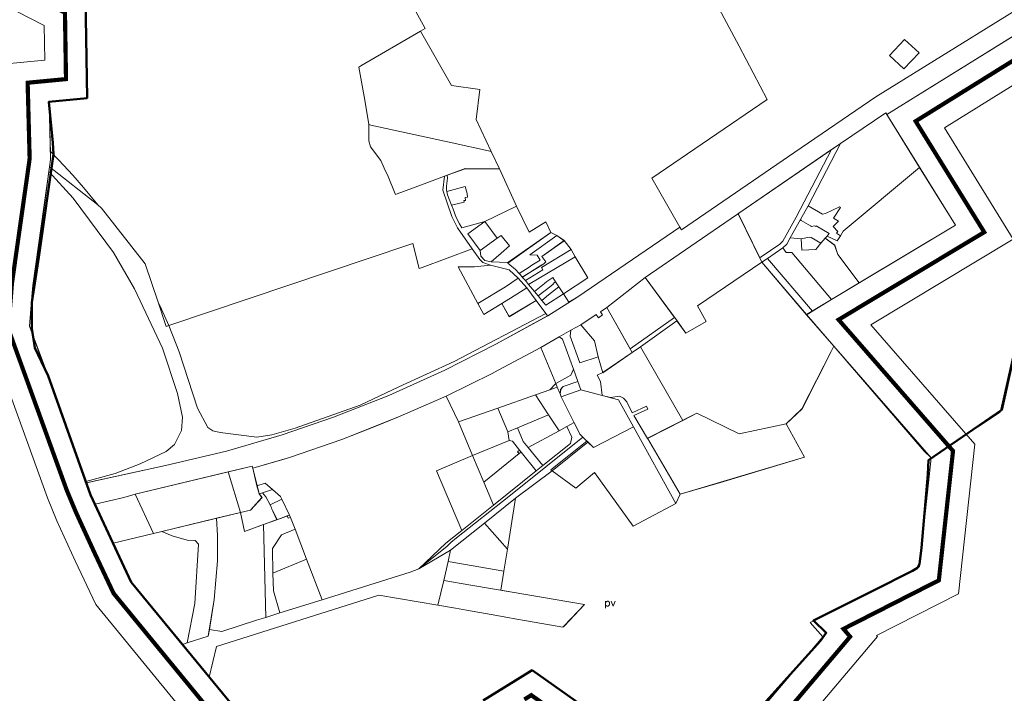
# Model space of a CAD drawing. Units: millimetres. Extents: x 1331 to 38040, y -5065 to 26310.
# Drawn here: x 15558 to 17917, y 11212 to 12827 of the extents above; entities that cross this region are included whole.
import ezdxf

# ---------------------------------------------------------------- set-up
doc = ezdxf.new("R2010")
doc.units = ezdxf.units.MM
for name, color, linetype, lineweight in [('2006_VALD', 7, 'Continuous', 5), ('26', 79, 'Continuous', 5), ('Level 1', 24, 'Continuous', 0)]:
    doc.layers.add(name, color=color, linetype=linetype, lineweight=lineweight)
doc.layers.add('VALLA PIIR', color=1, linetype='Continuous', lineweight=5, plot=False)

msp = doc.modelspace()

# ---------------------------------------------------------------- linework, layer by layer
at = {"layer": '2006_VALD', "linetype": 'Continuous', "lineweight": 50}
for points in [[(16147.9, 11085.4), (15825.5, 11478.1), (15797.2, 11537.7), (15727.7, 11687.7), (15626.4, 11972.5), (15594.1, 12039.7), (15587, 12085.9), (15587, 12148.6), (15591.5, 12174.1), (15603.9, 12257.3), (15639.5, 12503.8), (15637.8, 12531.6), (15628.2, 12629.9), (15719.8, 12638.6), (15716, 12879.5), (15702.7, 12880.9), (15328.3, 13072.8), (15406.8, 13195.9), (15330, 13313.9), (15212.7, 13479.4), (15146.6, 13577.5), (15010.9, 13778.6), (15178.7, 14058.8)], [(17937.5, 12010.1), (17911, 11891.4), (17735.6, 11770.6), (17734.3, 11736.2), (17718.6, 11560.4), (17713.6, 11521), (17708.8, 11512.6), (17697.2, 11505.6), (17603.7, 11458.1), (17459.9, 11386.6), (17490.7, 11356.5), (17476.9, 11337.1), (17310.3, 11153.1)], [(16922.2, 11170.6), (16785.9, 11266.8), (16779.3, 11263.3), (16668.9, 11194.6)]]:
    msp.add_lwpolyline(points, dxfattribs=at)
at = {"layer": '26', "linetype": 'Continuous'}
msp.add_line((16961.9, 11415.4), (16961.9, 11432.5), dxfattribs=at)
msp.add_lwpolyline([(16975.2, 11432.4), (16979.8, 11420.9), (16984.6, 11432.3)], dxfattribs=at)
msp.add_open_spline([(16961.9, 11429.4), (16963.5, 11431.2), (16965.4, 11432.3), (16967.9, 11432.6), (16970.2, 11431.2), (16971.3, 11428.6), (16971.4, 11425), (16969.9, 11422), (16967.9, 11420.7), (16965, 11420.6), (16962.5, 11422.3), (16961.9, 11422.8)], degree=2, dxfattribs=at)
at = {"layer": 'Level 1', "flags": 128}
for points in [[(18081.3, 12934.6), (17609.4, 12641.7), (17415.2, 12509.1), (17143.4, 12322.4), (17139.7, 12328.9), (16895.6, 12162.2), (16823.4, 12116.9), (16699, 12048.9), (16576.6, 11986.2), (16442.3, 11925.8), (16310.2, 11873.7), (16186.9, 11831.1), (16053.5, 11792.2), (15907.3, 11757.7), (15717.6, 11716.3), (15727.8, 11687.7), (15738.8, 11665.4), (15808, 11680.7), (15834.7, 11688.8), (16115.2, 11756.3), (16116.5, 11751.2), (16204.2, 11776.7), (16330, 11820.2), (16464.4, 11873.3), (16580, 11923.8), (16690.4, 11978.5), (16704.8, 11986.2), (16806.5, 12040.7), (16851, 12066.1), (16878.4, 12082.1), (16902.2, 12094.9), (16939.6, 12119.6), (16944.6, 12112.1), (16954.6, 12118.7), (16949.6, 12126.2), (16965.1, 12136.4), (17057.1, 12208.6), (17275.4, 12358.5), (17279.6, 12361.4), (17283.7, 12364.2), (17524.3, 12529.9), (17633.5, 12603.3), (17636, 12599.3), (18326, 13028.6)], [(18081.3, 12934.6), (17609.4, 12641.7), (17415.2, 12509.1), (17143.4, 12322.4), (17139.7, 12328.9), (16895.6, 12162.2), (16823.4, 12116.9), (16699, 12048.9), (16576.6, 11986.2), (16442.3, 11925.8), (16310.2, 11873.7), (16186.9, 11831.1), (16053.5, 11792.2), (15907.3, 11757.7), (15717.6, 11716.3), (15727.8, 11687.7), (15738.8, 11665.4), (15808, 11680.7), (15834.7, 11688.8), (16115.2, 11756.3), (16116.5, 11751.2), (16204.2, 11776.7), (16330, 11820.2), (16464.4, 11873.3), (16580, 11923.8), (16690.4, 11978.5), (16704.8, 11986.2), (16806.5, 12040.7), (16851, 12066.1), (16878.4, 12082.1), (16902.2, 12094.9), (16939.6, 12119.6), (16944.6, 12112.1), (16954.6, 12118.7), (16949.6, 12126.2), (16965.1, 12136.4), (17057.1, 12208.6), (17275.4, 12358.5), (17279.6, 12361.4), (17283.7, 12364.2), (17524.3, 12529.9), (17633.5, 12603.3), (17636, 12599.3), (18326, 13028.6)], [(16463.7, 12926.8), (16529.4, 12805.1), (16518.7, 12798.9), (16592.8, 12669), (16660.8, 12659.1), (16651.9, 12587.2), (16688, 12510.7), (16707.8, 12468.8), (16748.7, 12379.4), (16778.9, 12317.3), (16819, 12341.8), (16830.5, 12316.1), (16844.9, 12309.1), (16863, 12297), (16879.1, 12275.4), (16888.6, 12258.3), (16919.6, 12207.6), (16860.7, 12169.3), (16873.5, 12149.5), (16895.6, 12162.2), (17139.7, 12328.9), (17072.7, 12446.2), (17348.8, 12635.3), (17281.8, 12763), (17131.9, 13043.9)], [(16463.7, 12926.8), (16529.4, 12805.1), (16518.7, 12798.9), (16592.8, 12669), (16660.8, 12659.1), (16651.9, 12587.2), (16688, 12510.7), (16707.8, 12468.8), (16748.7, 12379.4), (16778.9, 12317.3), (16819, 12341.8), (16830.5, 12316.1), (16844.9, 12309.1), (16863, 12297), (16879.1, 12275.4), (16888.6, 12258.3), (16919.6, 12207.6), (16860.7, 12169.3), (16873.5, 12149.5), (16895.6, 12162.2), (17139.7, 12328.9), (17072.7, 12446.2), (17348.8, 12635.3), (17281.8, 12763), (17131.9, 13043.9)], [(15716.2, 12879.5), (15719.7, 12638.8), (15628.5, 12629.8), (15631, 12532.6), (15631.6, 12510.2), (15651.9, 12489.8), (15685.5, 12453.4), (15711.1, 12424.2), (15745, 12382.4), (15754.2, 12374.9), (15858.8, 12241.3), (15889.6, 12149.1), (15898.1, 12132.4), (15915.7, 12093.2), (16490.8, 12286.8), (16500.4, 12290), (16515.4, 12229.7), (16522.3, 12232.3), (16642.2, 12277.4), (16606.7, 12327.7), (16593.8, 12354.8), (16571.7, 12417.8), (16575.8, 12451.1), (16520.5, 12430.7), (16462.9, 12409.4), (16458.2, 12407.6), (16456, 12412.9), (16441, 12450.7), (16431.6, 12470.8), (16423, 12489.1), (16398.4, 12521.6), (16394.6, 12536.4), (16394.9, 12575), (16385.1, 12633.8), (16370.9, 12712.9), (16375.5, 12715.6), (16518.7, 12798.9), (16529.4, 12805.1), (16463.7, 12926.9)], [(15716.2, 12879.5), (15719.7, 12638.8), (15628.5, 12629.8), (15631, 12532.6), (15631.6, 12510.2), (15651.9, 12489.8), (15685.5, 12453.4), (15711.1, 12424.2), (15745, 12382.4), (15754.2, 12374.9), (15858.8, 12241.3), (15889.6, 12149.1), (15898.1, 12132.4), (15915.7, 12093.2), (16490.8, 12286.8), (16500.4, 12290), (16515.4, 12229.7), (16522.3, 12232.3), (16642.2, 12277.4), (16606.7, 12327.7), (16593.8, 12354.8), (16571.7, 12417.8), (16575.8, 12451.1), (16520.5, 12430.7), (16462.9, 12409.4), (16458.2, 12407.6), (16456, 12412.9), (16441, 12450.7), (16431.6, 12470.8), (16423, 12489.1), (16398.4, 12521.6), (16394.6, 12536.4), (16394.9, 12575), (16385.1, 12633.8), (16370.9, 12712.9), (16375.5, 12715.6), (16518.7, 12798.9), (16529.4, 12805.1), (16463.7, 12926.9)], [(17320.3, 11156.2), (17482.1, 11347.2), (17452.4, 11381.7), (17459.9, 11385.5), (17713.6, 11514.8), (17742.2, 11776.3), (17725, 11791.8), (17509.1, 12043.9), (17502.4, 12030.7), (17432.4, 11893.3), (17394.9, 11857.6), (17438.7, 11778), (17237.3, 11717.4), (17140.9, 11689.1), (17130.3, 11666.5), (17027.7, 11612.3), (16935.3, 11740.9), (16890.9, 11703.6), (16834.2, 11745), (16746.3, 11679.6), (16726.5, 11557), (16718.1, 11504.8), (16710.8, 11459), (16737.9, 11454.4), (16911.7, 11424.7), (16862.6, 11373.1), (16859.7, 11370), (16772, 11385.5), (16744.7, 11390.2), (16727.5, 11393.4), (16688.1, 11400.7), (16629, 11410.8), (16602.2, 11415.4), (16560.1, 11422.7), (16418.7, 11447), (16029.3, 11323.6), (16012.5, 11250.7), (16147.9, 11085.5)], [(17320.3, 11156.2), (17482.1, 11347.2), (17452.4, 11381.7), (17459.9, 11385.5), (17713.6, 11514.8), (17742.2, 11776.3), (17725, 11791.8), (17509.1, 12043.9), (17502.4, 12030.7), (17432.4, 11893.3), (17394.9, 11857.6), (17438.7, 11778), (17237.3, 11717.4), (17140.9, 11689.1), (17130.3, 11666.5), (17027.7, 11612.3), (16935.3, 11740.9), (16890.9, 11703.6), (16834.2, 11745), (16746.3, 11679.6), (16726.5, 11557), (16718.1, 11504.8), (16710.8, 11459), (16737.9, 11454.4), (16911.7, 11424.7), (16862.6, 11373.1), (16859.7, 11370), (16772, 11385.5), (16744.7, 11390.2), (16727.5, 11393.4), (16688.1, 11400.7), (16629, 11410.8), (16602.2, 11415.4), (16560.1, 11422.7), (16418.7, 11447), (16029.3, 11323.6), (16012.5, 11250.7), (16147.9, 11085.5)], [(16679.1, 11200.8), (16709.9, 11220.2), (16740.8, 11239.3), (16779.4, 11263.4), (16786.1, 11266.8), (16811.6, 11248.8), (16841.9, 11227.3), (16879.8, 11200.6)], [(16679.1, 11200.8), (16709.9, 11220.2), (16740.8, 11239.3), (16779.4, 11263.4), (16786.1, 11266.8), (16811.6, 11248.8), (16841.9, 11227.3), (16879.8, 11200.6)]]:
    msp.add_lwpolyline(points, dxfattribs=at)
for points in [[(17636, 12599.3), (17713.9, 12472.5), (17800, 12333.9), (17569.5, 12195.9), (17503.5, 12155.7), (17457.3, 12127.6), (17447.7, 12121.7), (17443.5, 12119.1), (17509.1, 12043.9), (17725, 11791.8), (17742.2, 11776.3), (17907, 11885.4), (17941, 12035), (18034.8, 12153.6), (18125.3, 12263.8), (18270.8, 12406.3), (18268.5, 12412.7), (18221.6, 12542.2), (18421.8, 12738.4), (18428.7, 12745.1), (18326, 13028.6), (18318.4, 13023.8)], [(17636, 12599.3), (17713.9, 12472.5), (17800, 12333.9), (17569.5, 12195.9), (17503.5, 12155.7), (17457.3, 12127.6), (17447.7, 12121.7), (17443.5, 12119.1), (17509.1, 12043.9), (17725, 11791.8), (17742.2, 11776.3), (17907, 11885.4), (17941, 12035), (18034.8, 12153.6), (18125.3, 12263.8), (18270.8, 12406.3), (18268.5, 12412.7), (18221.6, 12542.2), (18421.8, 12738.4), (18428.7, 12745.1), (18326, 13028.6), (18318.4, 13023.8)], [(16370.9, 12712.9), (16385.1, 12633.8), (16394.9, 12575), (16399.8, 12573.9), (16594.6, 12531), (16681.2, 12512.2), (16688, 12510.7), (16651.9, 12587.2), (16660.8, 12659.1), (16592.8, 12669), (16518.7, 12798.9), (16375.5, 12715.6)], [(16370.9, 12712.9), (16385.1, 12633.8), (16394.9, 12575), (16399.8, 12573.9), (16594.6, 12531), (16681.2, 12512.2), (16688, 12510.7), (16651.9, 12587.2), (16660.8, 12659.1), (16592.8, 12669), (16518.7, 12798.9), (16375.5, 12715.6)], [(17642.2, 12740.3), (17676.7, 12708.3), (17712.8, 12747.4), (17678.3, 12779.3)], [(17642.2, 12740.3), (17676.7, 12708.3), (17712.8, 12747.4), (17678.3, 12779.3)], [(17524.3, 12308.5), (17531.1, 12319.4), (17713.9, 12472.5), (17633.5, 12603.3), (17524.3, 12529.9), (17446.9, 12380.3), (17481.5, 12360.4), (17488.8, 12362), (17522.4, 12377.7), (17524.5, 12376.6), (17508.3, 12350.6), (17520.2, 12343.7), (17507.2, 12330.5), (17518.3, 12318.6), (17515.5, 12315)], [(17524.3, 12308.5), (17531.1, 12319.4), (17713.9, 12472.5), (17633.5, 12603.3), (17524.3, 12529.9), (17446.9, 12380.3), (17481.5, 12360.4), (17488.8, 12362), (17522.4, 12377.7), (17524.5, 12376.6), (17508.3, 12350.6), (17520.2, 12343.7), (17507.2, 12330.5), (17518.3, 12318.6), (17515.5, 12315)], [(16462.9, 12409.4), (16520.5, 12430.6), (16582.4, 12453.5), (16625.4, 12469.3), (16704.7, 12468.8), (16707.8, 12468.8), (16688, 12510.7), (16681.2, 12512.2), (16594.6, 12531), (16399.8, 12573.9), (16394.9, 12575), (16394.6, 12536.4), (16398.4, 12521.6), (16423, 12489.1), (16431.6, 12470.8), (16441, 12450.7), (16456, 12412.9), (16458.2, 12407.6)], [(16462.9, 12409.4), (16520.5, 12430.6), (16582.4, 12453.5), (16625.4, 12469.3), (16704.7, 12468.8), (16707.8, 12468.8), (16688, 12510.7), (16681.2, 12512.2), (16594.6, 12531), (16399.8, 12573.9), (16394.9, 12575), (16394.6, 12536.4), (16398.4, 12521.6), (16423, 12489.1), (16431.6, 12470.8), (16441, 12450.7), (16456, 12412.9), (16458.2, 12407.6)], [(17503.1, 12515.3), (17418.2, 12353.4), (17386.5, 12295.9), (17379, 12288.5), (17334.9, 12258.4), (17331.1, 12255.9), (17336.5, 12245), (17349.8, 12254.1), (17386.7, 12279.2), (17396.1, 12288.6), (17404.5, 12303.4), (17428.8, 12347.7), (17446.9, 12380.3), (17524.3, 12529.9)], [(17503.1, 12515.3), (17418.2, 12353.4), (17386.5, 12295.9), (17379, 12288.5), (17334.9, 12258.4), (17331.1, 12255.9), (17336.5, 12245), (17349.8, 12254.1), (17386.7, 12279.2), (17396.1, 12288.6), (17404.5, 12303.4), (17428.8, 12347.7), (17446.9, 12380.3), (17524.3, 12529.9)], [(15631.6, 12510.2), (15632, 12491.4), (15629.7, 12473.5), (15745, 12382.4), (15711.1, 12424.2), (15685.5, 12453.4), (15651.9, 12489.8)], [(15631.6, 12510.2), (15632, 12491.4), (15629.7, 12473.5), (15745, 12382.4), (15711.1, 12424.2), (15685.5, 12453.4), (15651.9, 12489.8)], [(17279.5, 12361.5), (17331.1, 12255.9), (17334.9, 12258.4), (17379, 12288.5), (17386.5, 12295.9), (17418.2, 12353.4), (17503.1, 12515.3), (17283.6, 12364.4)], [(17279.5, 12361.5), (17331.1, 12255.9), (17334.9, 12258.4), (17379, 12288.5), (17386.5, 12295.9), (17418.2, 12353.4), (17503.1, 12515.3), (17283.6, 12364.4)], [(15628.3, 12462.3), (15602.3, 12266.6), (15589.3, 12189), (15587.4, 12163.3), (15581.7, 12092), (15626.5, 11972.5), (15716.8, 11719.1), (15786.9, 11738.5), (15847.1, 11761.4), (15909.4, 11791.4), (15929, 11808.4), (15946.2, 11841.7), (15947.9, 11873.7), (15936, 11930.4), (15900.1, 12039.2), (15833.6, 12180.9), (15782.7, 12268), (15686.4, 12398.8)], [(15628.3, 12462.3), (15602.3, 12266.6), (15589.3, 12189), (15587.4, 12163.3), (15581.7, 12092), (15626.5, 11972.5), (15716.8, 11719.1), (15786.9, 11738.5), (15847.1, 11761.4), (15909.4, 11791.4), (15929, 11808.4), (15946.2, 11841.7), (15947.9, 11873.7), (15936, 11930.4), (15900.1, 12039.2), (15833.6, 12180.9), (15782.7, 12268), (15686.4, 12398.8)], [(15629.7, 12473.5), (15628.3, 12462.3), (15686.4, 12398.8), (15782.7, 12268), (15833.6, 12180.9), (15900.1, 12039.2), (15936, 11930.4), (15947.9, 11873.7), (15946.2, 11841.7), (15929, 11808.4), (15909.4, 11791.4), (15847.1, 11761.4), (15786.9, 11738.5), (15716.8, 11719.1), (15718.2, 11716.5), (15907.3, 11757.7), (16053.5, 11792.2), (16186.9, 11831.1), (16310.2, 11873.7), (16442.3, 11925.8), (16576.6, 11986.2), (16699, 12048.9), (16822.8, 12116.7), (16819.1, 12121.9), (16599, 12007), (16466.8, 11946.1), (16374, 11902.8), (16218.4, 11847.1), (16161.9, 11830.9), (16126.1, 11825.6), (16038.1, 11836.7), (16020.5, 11840.7), (16009, 11848.9), (15983.8, 11895.1), (15939.9, 12030.5), (15915.7, 12093.2), (15909, 12091), (15889.6, 12149.1), (15858.8, 12241.3), (15754.2, 12374.9), (15745, 12382.4)], [(15629.7, 12473.5), (15628.3, 12462.3), (15686.4, 12398.8), (15782.7, 12268), (15833.6, 12180.9), (15900.1, 12039.2), (15936, 11930.4), (15947.9, 11873.7), (15946.2, 11841.7), (15929, 11808.4), (15909.4, 11791.4), (15847.1, 11761.4), (15786.9, 11738.5), (15716.8, 11719.1), (15718.2, 11716.5), (15907.3, 11757.7), (16053.5, 11792.2), (16186.9, 11831.1), (16310.2, 11873.7), (16442.3, 11925.8), (16576.6, 11986.2), (16699, 12048.9), (16822.8, 12116.7), (16819.1, 12121.9), (16599, 12007), (16466.8, 11946.1), (16374, 11902.8), (16218.4, 11847.1), (16161.9, 11830.9), (16126.1, 11825.6), (16038.1, 11836.7), (16020.5, 11840.7), (16009, 11848.9), (15983.8, 11895.1), (15939.9, 12030.5), (15915.7, 12093.2), (15909, 12091), (15889.6, 12149.1), (15858.8, 12241.3), (15754.2, 12374.9), (15745, 12382.4)], [(16582.4, 12453.5), (16583.1, 12446.2), (16580.9, 12427.7), (16580.7, 12418.6), (16581.4, 12414.9), (16625.1, 12426.7), (16630.4, 12410), (16631.4, 12401.1), (16625.3, 12400.5), (16626, 12393.3), (16622.6, 12393), (16623.1, 12389.3), (16592.7, 12382), (16596.7, 12372.3), (16604.2, 12352.4), (16611.7, 12336.8), (16617.5, 12327.6), (16672.6, 12343.1), (16746.9, 12378.6), (16748.7, 12379.4), (16707.7, 12468.8), (16704.7, 12468.8), (16625.4, 12469.4)], [(16582.4, 12453.5), (16583.1, 12446.2), (16580.9, 12427.7), (16580.7, 12418.6), (16581.4, 12414.9), (16625.1, 12426.7), (16630.4, 12410), (16631.4, 12401.1), (16625.3, 12400.5), (16626, 12393.3), (16622.6, 12393), (16623.1, 12389.3), (16592.7, 12382), (16596.7, 12372.3), (16604.2, 12352.4), (16611.7, 12336.8), (16617.5, 12327.6), (16672.6, 12343.1), (16746.9, 12378.6), (16748.7, 12379.4), (16707.7, 12468.8), (16704.7, 12468.8), (16625.4, 12469.4)], [(17713.9, 12472.5), (17531.2, 12319.5), (17524.3, 12308.6), (17516.9, 12296.5), (17492.6, 12307.9), (17488.2, 12302.7), (17510.9, 12286.2), (17518.2, 12263.3), (17569.5, 12195.9), (17800, 12333.9)], [(17713.9, 12472.5), (17531.2, 12319.5), (17524.3, 12308.6), (17516.9, 12296.5), (17492.6, 12307.9), (17488.2, 12302.7), (17510.9, 12286.2), (17518.2, 12263.3), (17569.5, 12195.9), (17800, 12333.9)], [(16581.4, 12414.9), (16583.1, 12406.5), (16587, 12396.1), (16592.7, 12382), (16623.1, 12389.3), (16622.6, 12393), (16626, 12393.3), (16625.3, 12400.5), (16631.4, 12401.1), (16630.4, 12410), (16625.1, 12426.7)], [(16581.4, 12414.9), (16583.1, 12406.5), (16587, 12396.1), (16592.7, 12382), (16623.1, 12389.3), (16622.6, 12393), (16626, 12393.3), (16625.3, 12400.5), (16631.4, 12401.1), (16630.4, 12410), (16625.1, 12426.7)], [(16748.7, 12379.3), (16746.8, 12378.5), (16672.5, 12343), (16702.1, 12302.7), (16711.5, 12309.5), (16731.3, 12284.4), (16711.3, 12266.5), (16688, 12245.9), (16727.6, 12244.3), (16830.5, 12316.1), (16818.6, 12342.1), (16778.9, 12317.3)], [(16748.7, 12379.3), (16746.8, 12378.5), (16672.5, 12343), (16702.1, 12302.7), (16711.5, 12309.5), (16731.3, 12284.4), (16711.3, 12266.5), (16688, 12245.9), (16727.6, 12244.3), (16830.5, 12316.1), (16818.6, 12342.1), (16778.9, 12317.3)], [(17057, 12208.6), (17133, 12104.6), (17154.4, 12075.4), (17203.2, 12103.2), (17182.1, 12140.3), (17336.4, 12245), (17279.5, 12361.4), (17275.4, 12358.5)], [(17057, 12208.6), (17133, 12104.6), (17154.4, 12075.4), (17203.2, 12103.2), (17182.1, 12140.3), (17336.4, 12245), (17279.5, 12361.4), (17275.4, 12358.5)], [(17465.4, 12330.8), (17466.4, 12332.2), (17497.6, 12313.7), (17492.6, 12307.9), (17516.9, 12296.4), (17524.3, 12308.5), (17515.5, 12315), (17518.3, 12318.6), (17507.2, 12330.5), (17520.2, 12343.7), (17508.3, 12350.6), (17524.5, 12376.6), (17522.4, 12377.7), (17488.8, 12362), (17481.5, 12360.4), (17446.9, 12380.3), (17428.9, 12347.7), (17430.6, 12345.1), (17452.6, 12332.1), (17455.5, 12331), (17462.5, 12332.5)], [(17465.4, 12330.8), (17466.4, 12332.2), (17497.6, 12313.7), (17492.6, 12307.9), (17516.9, 12296.4), (17524.3, 12308.5), (17515.5, 12315), (17518.3, 12318.6), (17507.2, 12330.5), (17520.2, 12343.7), (17508.3, 12350.6), (17524.5, 12376.6), (17522.4, 12377.7), (17488.8, 12362), (17481.5, 12360.4), (17446.9, 12380.3), (17428.9, 12347.7), (17430.6, 12345.1), (17452.6, 12332.1), (17455.5, 12331), (17462.5, 12332.5)], [(16702.1, 12302.7), (16672.6, 12343.1), (16632.2, 12313.5), (16661.7, 12273.2)], [(16702.1, 12302.7), (16672.6, 12343.1), (16632.2, 12313.5), (16661.7, 12273.2)], [(17404.5, 12303.4), (17430.1, 12301.4), (17449.3, 12305), (17454.2, 12304.1), (17477.8, 12291.1), (17488, 12302.7), (17492.6, 12307.9), (17497.6, 12313.7), (17466.4, 12332.2), (17465.4, 12330.8), (17462.5, 12332.5), (17455.5, 12331), (17452.6, 12332.1), (17430.6, 12345.1), (17428.8, 12347.7)], [(17404.5, 12303.4), (17430.1, 12301.4), (17449.3, 12305), (17454.2, 12304.1), (17477.8, 12291.1), (17488, 12302.7), (17492.6, 12307.9), (17497.6, 12313.7), (17466.4, 12332.2), (17465.4, 12330.8), (17462.5, 12332.5), (17455.5, 12331), (17452.6, 12332.1), (17430.6, 12345.1), (17428.8, 12347.7)], [(16830.5, 12316.1), (16727.9, 12243.1), (16746, 12227.7), (16754.5, 12218.3), (16778.7, 12233.6), (16784.9, 12237.7), (16805.2, 12250.2), (16798.1, 12262.3), (16780.2, 12263), (16844.9, 12309.1)], [(16830.5, 12316.1), (16727.9, 12243.1), (16746, 12227.7), (16754.5, 12218.3), (16778.7, 12233.6), (16784.9, 12237.7), (16805.2, 12250.2), (16798.1, 12262.3), (16780.2, 12263), (16844.9, 12309.1)], [(16711.4, 12309.5), (16702.1, 12302.7), (16661.7, 12273.2), (16663.2, 12259.4), (16672.8, 12248.9), (16688, 12245.9), (16711.3, 12266.5), (16731.4, 12284.4)], [(16711.4, 12309.5), (16702.1, 12302.7), (16661.7, 12273.2), (16663.2, 12259.4), (16672.8, 12248.9), (16688, 12245.9), (16711.3, 12266.5), (16731.4, 12284.4)], [(16754.5, 12218.3), (16762.5, 12209.6), (16809, 12238.5), (16814.8, 12242.1), (16818.4, 12245.8), (16809, 12258.6), (16862.7, 12296.6), (16844.9, 12309.1), (16780.2, 12263), (16798.1, 12262.3), (16805.1, 12250.2), (16784.9, 12237.7), (16778.6, 12233.6)], [(16754.5, 12218.3), (16762.5, 12209.6), (16809, 12238.5), (16814.8, 12242.1), (16818.4, 12245.8), (16809, 12258.6), (16862.7, 12296.6), (16844.9, 12309.1), (16780.2, 12263), (16798.1, 12262.3), (16805.1, 12250.2), (16784.9, 12237.7), (16778.6, 12233.6)], [(16809, 12238.4), (16762.1, 12209.3), (16770, 12201.1), (16811.4, 12226.6), (16808.4, 12232.4), (16879.1, 12275.4), (16863, 12297), (16808.9, 12258.6), (16818.4, 12245.8), (16814.7, 12242)], [(16809, 12238.4), (16762.1, 12209.3), (16770, 12201.1), (16811.4, 12226.6), (16808.4, 12232.4), (16879.1, 12275.4), (16863, 12297), (16808.9, 12258.6), (16818.4, 12245.8), (16814.7, 12242)], [(17404.5, 12303.4), (17396.1, 12288.6), (17386.7, 12279.2), (17394.7, 12268.4), (17408, 12268), (17503.5, 12155.7), (17569.5, 12195.9), (17518.2, 12263.3), (17510.7, 12286.2), (17488, 12302.7), (17477.8, 12291.1), (17465.4, 12275.5), (17432.4, 12274.2), (17430.1, 12301.4)], [(17404.5, 12303.4), (17396.1, 12288.6), (17386.7, 12279.2), (17394.7, 12268.4), (17408, 12268), (17503.5, 12155.7), (17569.5, 12195.9), (17518.2, 12263.3), (17510.7, 12286.2), (17488, 12302.7), (17477.8, 12291.1), (17465.4, 12275.5), (17432.4, 12274.2), (17430.1, 12301.4)], [(17430.1, 12301.4), (17432.4, 12274.2), (17465.4, 12275.5), (17477.8, 12291.1), (17454.2, 12304.1), (17449.3, 12305)], [(17430.1, 12301.4), (17432.4, 12274.2), (17465.4, 12275.5), (17477.8, 12291.1), (17454.2, 12304.1), (17449.3, 12305)], [(15915.7, 12093.2), (15939.9, 12030.5), (15983.8, 11895.1), (16009, 11848.9), (16020.5, 11840.7), (16038.1, 11836.7), (16126.1, 11825.6), (16161.9, 11830.9), (16218.4, 11847.1), (16374, 11902.8), (16466.8, 11946.1), (16599, 12007), (16819.1, 12121.9), (16795.9, 12153.2), (16730.7, 12114.6), (16713.2, 12146.1), (16670, 12120.1), (16656, 12146.5), (16608.9, 12234.3), (16647.7, 12234.1), (16686, 12237.9), (16667.5, 12244.5), (16660.6, 12251.3), (16642.2, 12277.4), (16522.3, 12232.3), (16515.4, 12229.7), (16500.4, 12290), (16490.8, 12286.8)], [(15915.7, 12093.2), (15939.9, 12030.5), (15983.8, 11895.1), (16009, 11848.9), (16020.5, 11840.7), (16038.1, 11836.7), (16126.1, 11825.6), (16161.9, 11830.9), (16218.4, 11847.1), (16374, 11902.8), (16466.8, 11946.1), (16599, 12007), (16819.1, 12121.9), (16795.9, 12153.2), (16730.7, 12114.6), (16713.2, 12146.1), (16670, 12120.1), (16656, 12146.5), (16608.9, 12234.3), (16647.7, 12234.1), (16686, 12237.9), (16667.5, 12244.5), (16660.6, 12251.3), (16642.2, 12277.4), (16522.3, 12232.3), (16515.4, 12229.7), (16500.4, 12290), (16490.8, 12286.8)], [(16811.4, 12226.6), (16770, 12201.1), (16777.5, 12191.4), (16888.6, 12258.3), (16879.1, 12275.4), (16808.4, 12232.4)], [(16811.4, 12226.6), (16770, 12201.1), (16777.5, 12191.4), (16888.6, 12258.3), (16879.1, 12275.4), (16808.4, 12232.4)], [(17349.8, 12254.1), (17457.3, 12127.6), (17503.5, 12155.7), (17408, 12268), (17394.7, 12268.4), (17386.7, 12279.2)], [(17349.8, 12254.1), (17457.3, 12127.6), (17503.5, 12155.7), (17408, 12268), (17394.7, 12268.4), (17386.7, 12279.2)], [(16888.6, 12258.3), (16777.5, 12191.4), (16791.7, 12174.8), (16807.5, 12188), (16815.5, 12194.2), (16821.4, 12198.9), (16835.4, 12208.4), (16842.1, 12198), (16850.1, 12185.7), (16860.7, 12169.4), (16919.6, 12207.6)], [(16888.6, 12258.3), (16777.5, 12191.4), (16791.7, 12174.8), (16807.5, 12188), (16815.5, 12194.2), (16821.4, 12198.9), (16835.4, 12208.4), (16842.1, 12198), (16850.1, 12185.7), (16860.7, 12169.4), (16919.6, 12207.6)], [(17045.8, 12042), (17146.8, 11865.9), (17180.7, 11883.1), (17282.1, 11833.4), (17394.9, 11857.6), (17432.5, 11893.3), (17502.4, 12030.7), (17509.1, 12043.9), (17443.3, 12119.4), (17336.5, 12245), (17182.1, 12140.3), (17203.2, 12103.2), (17154.3, 12075.4), (17132.9, 12104.6)], [(17045.8, 12042), (17146.8, 11865.9), (17180.7, 11883.1), (17282.1, 11833.4), (17394.9, 11857.6), (17432.5, 11893.3), (17502.4, 12030.7), (17509.1, 12043.9), (17443.3, 12119.4), (17336.5, 12245), (17182.1, 12140.3), (17203.2, 12103.2), (17154.3, 12075.4), (17132.9, 12104.6)], [(17336.5, 12245), (17443.5, 12119.1), (17447.7, 12121.7), (17457.3, 12127.6), (17349.8, 12254.1)], [(17336.5, 12245), (17443.5, 12119.1), (17447.7, 12121.7), (17457.3, 12127.6), (17349.8, 12254.1)], [(16647.7, 12234.2), (16608.8, 12234.4), (16655.9, 12146.4), (16722, 12186.4), (16752.8, 12206.6), (16731.2, 12227.1), (16685.9, 12237.9)], [(16647.7, 12234.2), (16608.8, 12234.4), (16655.9, 12146.4), (16722, 12186.4), (16752.8, 12206.6), (16731.2, 12227.1), (16685.9, 12237.9)], [(16655.9, 12146.4), (16670, 12120.1), (16734.4, 12158.6), (16773.1, 12183.3), (16752.8, 12206.6), (16722, 12186.4)], [(16655.9, 12146.4), (16670, 12120.1), (16734.4, 12158.6), (16773.1, 12183.3), (16752.8, 12206.6), (16722, 12186.4)], [(16835.4, 12208.4), (16821.4, 12198.9), (16815.5, 12194.2), (16807.5, 12188), (16791.7, 12174.8), (16800.3, 12164.6), (16830.4, 12187.9), (16836.9, 12193), (16836.2, 12194.1), (16842.1, 12198)], [(16835.4, 12208.4), (16821.4, 12198.9), (16815.5, 12194.2), (16807.5, 12188), (16791.7, 12174.8), (16800.3, 12164.6), (16830.4, 12187.9), (16836.9, 12193), (16836.2, 12194.1), (16842.1, 12198)], [(16830.4, 12187.9), (16800.3, 12164.6), (16809.5, 12153.3), (16825.2, 12166.6), (16831.9, 12172.2), (16850.1, 12185.7), (16842.1, 12198), (16836.2, 12194.1), (16836.9, 12193)], [(16830.4, 12187.9), (16800.3, 12164.6), (16809.5, 12153.3), (16825.2, 12166.6), (16831.9, 12172.2), (16850.1, 12185.7), (16842.1, 12198), (16836.2, 12194.1), (16836.9, 12193)], [(16965, 12136.4), (17021, 12037.3), (17127.1, 12112.7), (17057, 12208.6)], [(16965, 12136.4), (17021, 12037.3), (17127.1, 12112.7), (17057, 12208.6)], [(16773.1, 12183.3), (16734.4, 12158.6), (16713.1, 12145.8), (16730.6, 12114.4), (16795.9, 12153.2), (16784.3, 12168.4)], [(16773.1, 12183.3), (16734.4, 12158.6), (16713.1, 12145.8), (16730.6, 12114.4), (16795.9, 12153.2), (16784.3, 12168.4)], [(16809.5, 12153.3), (16818.4, 12141.9), (16860.7, 12169.4), (16850.1, 12185.7), (16831.9, 12172.2), (16825.2, 12166.6)], [(16809.5, 12153.3), (16818.4, 12141.9), (16860.7, 12169.4), (16850.1, 12185.7), (16831.9, 12172.2), (16825.2, 12166.6)], [(15889.6, 12149.1), (15909, 12091), (15915.7, 12093.2), (15898.1, 12132.4)], [(15889.6, 12149.1), (15909, 12091), (15915.7, 12093.2), (15898.1, 12132.4)], [(16943.7, 12018), (16955.3, 11980.3), (17025.9, 12028.7), (16965.1, 12136.4), (16949.6, 12126.2), (16954.6, 12118.7), (16944.6, 12112.1), (16939.6, 12119.6), (16902.2, 12094.9), (16935, 12056.7)], [(16943.7, 12018), (16955.3, 11980.3), (17025.9, 12028.7), (16965.1, 12136.4), (16949.6, 12126.2), (16954.6, 12118.7), (16944.6, 12112.1), (16939.6, 12119.6), (16902.2, 12094.9), (16935, 12056.7)], [(16902.2, 12094.9), (16878.4, 12082.1), (16877.4, 12068.2), (16900.3, 12004), (16943.7, 12018), (16935, 12056.7)], [(16902.2, 12094.9), (16878.4, 12082.1), (16877.4, 12068.2), (16900.3, 12004), (16943.7, 12018), (16935, 12056.7)], [(16842.6, 11954.2), (16878.4, 11974.3), (16884.8, 11989), (16859, 12060.6), (16851, 12066.1), (16806.5, 12040.7)], [(16842.6, 11954.2), (16878.4, 11974.3), (16884.8, 11989), (16859, 12060.6), (16851, 12066.1), (16806.5, 12040.7)], [(16806.5, 12040.7), (16704.8, 11986.2), (16690.4, 11978.5), (16580, 11923.8), (16609.6, 11862.2), (16704.1, 11895.6), (16794.3, 11927.5), (16827.9, 11939.3), (16842.6, 11954.2)], [(16806.5, 12040.7), (16704.8, 11986.2), (16690.4, 11978.5), (16580, 11923.8), (16609.6, 11862.2), (16704.1, 11895.6), (16794.3, 11927.5), (16827.9, 11939.3), (16842.6, 11954.2)], [(16941.9, 11974.5), (16949.6, 11958.8), (16954, 11925.7), (16974, 11920.5), (16995, 11923.8), (17004.9, 11919), (17012.4, 11910.5), (17025.8, 11884.4), (17059.9, 11900.2), (17062.7, 11892.9), (17029.9, 11877.8), (17062.4, 11822.9), (17146.8, 11865.9), (17045.8, 12042), (17025.8, 12028.7), (16955.3, 11980.4)], [(16941.9, 11974.5), (16949.6, 11958.8), (16954, 11925.7), (16974, 11920.5), (16995, 11923.8), (17004.9, 11919), (17012.4, 11910.5), (17025.8, 11884.4), (17059.9, 11900.2), (17062.7, 11892.9), (17029.9, 11877.8), (17062.4, 11822.9), (17146.8, 11865.9), (17045.8, 12042), (17025.8, 12028.7), (16955.3, 11980.4)], [(16842.6, 11954.2), (16846.1, 11945.8), (16852.9, 11929.6), (16854.3, 11940), (16858, 11944.9), (16860.6, 11947.1), (16895.6, 11958.9), (16884.8, 11989), (16878.4, 11974.3)], [(16842.6, 11954.2), (16846.1, 11945.8), (16852.9, 11929.6), (16854.3, 11940), (16858, 11944.9), (16860.6, 11947.1), (16895.6, 11958.9), (16884.8, 11989), (16878.4, 11974.3)], [(16842.6, 11954.2), (16827.9, 11939.3), (16846.1, 11945.8)], [(16842.6, 11954.2), (16827.9, 11939.3), (16846.1, 11945.8)], [(16852.8, 11929.6), (16855.7, 11922.7), (16902.6, 11939.2), (16895.5, 11958.9), (16860.5, 11947.1), (16858.1, 11945.1), (16854.2, 11940)], [(16852.8, 11929.6), (16855.7, 11922.7), (16902.6, 11939.2), (16895.5, 11958.9), (16860.5, 11947.1), (16858.1, 11945.1), (16854.2, 11940)], [(16902.7, 11939.2), (16855.8, 11922.7), (16900, 11833.1), (16932.7, 11800.9), (17028.6, 11850.3), (16992.9, 11915.6)], [(16902.7, 11939.2), (16855.8, 11922.7), (16900, 11833.1), (16932.7, 11800.9), (17028.6, 11850.3), (16992.9, 11915.6)], [(16580, 11923.8), (16464.4, 11873.3), (16411.5, 11852.4), (16330, 11820.2), (16204.2, 11776.8), (16194.1, 11773.8), (16116.5, 11751.2), (16126.7, 11709.2), (16146.5, 11715.8), (16163.6, 11700.4), (16182.9, 11683.2), (16186.2, 11676.8), (16204.9, 11638.9), (16207.1, 11633.3), (16218, 11604.8), (16245.3, 11533.3), (16282.5, 11435.9), (16493.5, 11501.8), (16514.1, 11510.4), (16579.3, 11571.5), (16617.2, 11601.8), (16557.1, 11745.3), (16643.4, 11781.5), (16609.6, 11862.2)], [(16580, 11923.8), (16464.4, 11873.3), (16411.5, 11852.4), (16330, 11820.2), (16204.2, 11776.8), (16194.1, 11773.8), (16116.5, 11751.2), (16126.7, 11709.2), (16146.5, 11715.8), (16163.6, 11700.4), (16182.9, 11683.2), (16186.2, 11676.8), (16204.9, 11638.9), (16207.1, 11633.3), (16218, 11604.8), (16245.3, 11533.3), (16282.5, 11435.9), (16493.5, 11501.8), (16514.1, 11510.4), (16579.3, 11571.5), (16617.2, 11601.8), (16557.1, 11745.3), (16643.4, 11781.5), (16609.6, 11862.2)], [(16704.1, 11895.6), (16727.9, 11838.6), (16751, 11848.3), (16825.4, 11879.5), (16794.3, 11927.5)], [(16704.1, 11895.6), (16727.9, 11838.6), (16751, 11848.3), (16825.4, 11879.5), (16794.3, 11927.5)], [(16609.6, 11862.2), (16643.4, 11781.5), (16730.8, 11818.1), (16727.9, 11838.6), (16704.1, 11895.6)], [(16609.6, 11862.2), (16643.4, 11781.5), (16730.8, 11818.1), (16727.9, 11838.6), (16704.1, 11895.6)], [(16751, 11848.3), (16764.7, 11815.6), (16776.3, 11801.1), (16850.3, 11841.2), (16825.4, 11879.5)], [(16751, 11848.3), (16764.7, 11815.6), (16776.3, 11801.1), (16850.3, 11841.2), (16825.4, 11879.5)], [(17180.7, 11883.1), (17062.6, 11823.1), (17140.9, 11689.1), (17237.3, 11717.5), (17438.7, 11778), (17394.9, 11857.6), (17282.1, 11833.4)], [(17180.7, 11883.1), (17062.6, 11823.1), (17140.9, 11689.1), (17237.3, 11717.5), (17438.7, 11778), (17394.9, 11857.6), (17282.1, 11833.4)], [(16514.1, 11510.4), (16581.8, 11563.3), (16591.4, 11572.9), (16604.7, 11584.3), (16730.3, 11683.8), (16907.6, 11825.7), (16900, 11833.1), (16886.3, 11860.8), (16868.7, 11851.3), (16881.2, 11826.1), (16877.8, 11810.9), (16811.4, 11757.5), (16795.7, 11745), (16693.2, 11662.7), (16617.2, 11601.8), (16579.3, 11571.5)], [(16514.1, 11510.4), (16581.8, 11563.3), (16591.4, 11572.9), (16604.7, 11584.3), (16730.3, 11683.8), (16907.6, 11825.7), (16900, 11833.1), (16886.3, 11860.8), (16868.7, 11851.3), (16881.2, 11826.1), (16877.8, 11810.9), (16811.4, 11757.5), (16795.7, 11745), (16693.2, 11662.7), (16617.2, 11601.8), (16579.3, 11571.5)], [(16795.7, 11745), (16811.4, 11757.5), (16776.3, 11801.1), (16764.7, 11815.6), (16751, 11848.3), (16727.9, 11838.6), (16730.8, 11818.1), (16738.6, 11816.2), (16755.9, 11794.6), (16759.6, 11790)], [(16795.7, 11745), (16811.4, 11757.5), (16776.3, 11801.1), (16764.7, 11815.6), (16751, 11848.3), (16727.9, 11838.6), (16730.8, 11818.1), (16738.6, 11816.2), (16755.9, 11794.6), (16759.6, 11790)], [(16776.3, 11801.1), (16811.4, 11757.5), (16877.8, 11810.9), (16881.2, 11826.1), (16868.7, 11851.3), (16850.3, 11841.2)], [(16776.3, 11801.1), (16811.4, 11757.5), (16877.8, 11810.9), (16881.2, 11826.1), (16868.7, 11851.3), (16850.3, 11841.2)], [(16834.2, 11745), (16890.9, 11703.6), (16935.3, 11740.9), (17027.7, 11612.3), (17130.2, 11666.5), (17028.5, 11850.3), (16932.8, 11800.9), (16919.7, 11813.7)], [(16834.2, 11745), (16890.9, 11703.6), (16935.3, 11740.9), (17027.7, 11612.3), (17130.2, 11666.5), (17028.5, 11850.3), (16932.8, 11800.9), (16919.7, 11813.7)], [(16514.1, 11510.4), (16590.7, 11555), (16671.7, 11619.9), (16746.3, 11679.6), (16834.2, 11745), (16830.8, 11747.5), (16917.3, 11816.1), (16907.6, 11825.7), (16730.3, 11683.8), (16604.7, 11584.3), (16591.4, 11572.9), (16581.8, 11563.3)], [(16514.1, 11510.4), (16590.7, 11555), (16671.7, 11619.9), (16746.3, 11679.6), (16834.2, 11745), (16830.8, 11747.5), (16917.3, 11816.1), (16907.6, 11825.7), (16730.3, 11683.8), (16604.7, 11584.3), (16591.4, 11572.9), (16581.8, 11563.3)], [(16738.6, 11816.2), (16730.8, 11818.1), (16643.4, 11781.5), (16670.1, 11718), (16754.9, 11786.2), (16751.2, 11790.9), (16755.9, 11794.6)], [(16738.6, 11816.2), (16730.8, 11818.1), (16643.4, 11781.5), (16670.1, 11718), (16754.9, 11786.2), (16751.2, 11790.9), (16755.9, 11794.6)], [(16557.1, 11745.3), (16617.2, 11601.8), (16693.2, 11662.7), (16670.1, 11718), (16643.4, 11781.5)], [(16557.1, 11745.3), (16617.2, 11601.8), (16693.2, 11662.7), (16670.1, 11718), (16643.4, 11781.5)], [(16670.1, 11718), (16693.2, 11662.7), (16795.7, 11745), (16759.6, 11790), (16754.9, 11786.2)], [(16670.1, 11718), (16693.2, 11662.7), (16795.7, 11745), (16759.6, 11790), (16754.9, 11786.2)], [(16751.2, 11790.9), (16754.9, 11786.2), (16759.6, 11790), (16755.9, 11794.6)], [(16751.2, 11790.9), (16754.9, 11786.2), (16759.6, 11790), (16755.9, 11794.6)], [(16057.4, 11742.4), (16087, 11645.2), (16111, 11651), (16138.6, 11681.3), (16131.5, 11689.7), (16116.4, 11751.2), (16115.2, 11756.3)], [(16057.4, 11742.4), (16087, 11645.2), (16111, 11651), (16138.6, 11681.3), (16131.5, 11689.7), (16116.4, 11751.2), (16115.2, 11756.3)], [(15834.7, 11688.8), (15878.7, 11594.8), (16087, 11645.2), (16057.4, 11742.4)], [(15834.7, 11688.8), (15878.7, 11594.8), (16087, 11645.2), (16057.4, 11742.4)], [(16126.7, 11709.2), (16131.5, 11689.7), (16139.7, 11692.5), (16163.6, 11700.4), (16146.5, 11715.8)], [(16126.7, 11709.2), (16131.5, 11689.7), (16139.7, 11692.5), (16163.6, 11700.4), (16146.5, 11715.8)], [(15878.7, 11594.8), (15834.7, 11688.8), (15808, 11680.7), (15738.8, 11665.4), (15781.9, 11571.4)], [(15878.7, 11594.8), (15834.7, 11688.8), (15808, 11680.7), (15738.8, 11665.4), (15781.9, 11571.4)], [(16096.8, 11599.4), (16174.9, 11628.3), (16164, 11649.6), (16161.7, 11654.4), (16162.4, 11654.7), (16160.8, 11657.9), (16158.3, 11663.2), (16148, 11682.7), (16139.7, 11692.5), (16131.7, 11689.9), (16138.8, 11681.3), (16111, 11651), (16086.8, 11645.5)], [(16096.8, 11599.4), (16174.9, 11628.3), (16164, 11649.6), (16161.7, 11654.4), (16162.4, 11654.7), (16160.8, 11657.9), (16158.3, 11663.2), (16148, 11682.7), (16139.7, 11692.5), (16131.7, 11689.9), (16138.8, 11681.3), (16111, 11651), (16086.8, 11645.5)], [(16139.7, 11692.5), (16148, 11682.7), (16158.3, 11663.2), (16186.2, 11676.8), (16182.9, 11683.2), (16163.8, 11700.5)], [(16139.7, 11692.5), (16148, 11682.7), (16158.3, 11663.2), (16186.2, 11676.8), (16182.9, 11683.2), (16163.8, 11700.5)], [(16186.1, 11676.9), (16158.3, 11663.1), (16160.8, 11657.9), (16162.4, 11654.7), (16161.7, 11654.4), (16163.9, 11649.7), (16174.4, 11627.8), (16204.9, 11638.9)], [(16186.1, 11676.9), (16158.3, 11663.1), (16160.8, 11657.9), (16162.4, 11654.7), (16161.7, 11654.4), (16163.9, 11649.7), (16174.4, 11627.8), (16204.9, 11638.9)], [(15898.3, 11599.6), (15923.1, 11589.2), (15959.7, 11579.1), (15978.9, 11578.2), (15986.8, 11569.4), (15977.7, 11427), (15959.6, 11332.3), (16009.9, 11348.9), (16024.4, 11436.3), (16031.7, 11528.9), (16032.3, 11590.1), (16029.4, 11631.3)], [(15898.3, 11599.6), (15923.1, 11589.2), (15959.7, 11579.1), (15978.9, 11578.2), (15986.8, 11569.4), (15977.7, 11427), (15959.6, 11332.3), (16009.9, 11348.9), (16024.4, 11436.3), (16031.7, 11528.9), (16032.3, 11590.1), (16029.4, 11631.3)], [(16029.4, 11631.3), (16032.3, 11590.1), (16031.7, 11528.9), (16024.4, 11436.3), (16012.6, 11364.4), (16042.6, 11359.6), (16125.9, 11387), (16147.5, 11393.8), (16142.2, 11616.1), (16096.7, 11599.3), (16087, 11645.2)], [(16029.4, 11631.3), (16032.3, 11590.1), (16031.7, 11528.9), (16024.4, 11436.3), (16012.6, 11364.4), (16042.6, 11359.6), (16125.9, 11387), (16147.5, 11393.8), (16142.2, 11616.1), (16096.7, 11599.3), (16087, 11645.2)], [(16142.2, 11616.1), (16147.5, 11393.8), (16181.5, 11404.4), (16166, 11457.5), (16165, 11499.8), (16163.6, 11558.9), (16185.5, 11591.9), (16218, 11604.8), (16207.1, 11633.3), (16201.4, 11631.3), (16199.3, 11636.9), (16174.4, 11627.8)], [(16142.2, 11616.1), (16147.5, 11393.8), (16181.5, 11404.4), (16166, 11457.5), (16165, 11499.8), (16163.6, 11558.9), (16185.5, 11591.9), (16218, 11604.8), (16207.1, 11633.3), (16201.4, 11631.3), (16199.3, 11636.9), (16174.4, 11627.8)], [(16199.3, 11636.9), (16201.4, 11631.3), (16207.1, 11633.3), (16204.9, 11638.9)], [(16199.3, 11636.9), (16201.4, 11631.3), (16207.1, 11633.3), (16204.9, 11638.9)], [(16590.7, 11555), (16584.4, 11527.8), (16718.1, 11504.8), (16726.5, 11557), (16671.7, 11619.9)], [(16590.7, 11555), (16584.4, 11527.8), (16718.1, 11504.8), (16726.5, 11557), (16671.7, 11619.9)], [(15781.9, 11571.5), (15797.4, 11537.7), (15825.6, 11478.1), (15901.9, 11385.4), (15948.4, 11328.5), (15959.6, 11332.3), (15977.7, 11427), (15986.8, 11569.4), (15978.9, 11578.2), (15959.7, 11579.1), (15923.1, 11589.2), (15898.3, 11599.6), (15878.8, 11594.8)], [(15781.9, 11571.5), (15797.4, 11537.7), (15825.6, 11478.1), (15901.9, 11385.4), (15948.4, 11328.5), (15959.6, 11332.3), (15977.7, 11427), (15986.8, 11569.4), (15978.9, 11578.2), (15959.7, 11579.1), (15923.1, 11589.2), (15898.3, 11599.6), (15878.8, 11594.8)], [(16218, 11604.8), (16185.5, 11591.9), (16163.6, 11558.9), (16165, 11499.8), (16245.3, 11533.3)], [(16218, 11604.8), (16185.5, 11591.9), (16163.6, 11558.9), (16165, 11499.8), (16245.3, 11533.3)], [(15948.4, 11328.6), (16012.5, 11250.7), (16029.3, 11323.6), (16418.7, 11447), (16560.1, 11422.7), (16574, 11482.5), (16584.4, 11527.8), (16590.7, 11555), (16514.1, 11510.4), (16493.5, 11501.8), (16282.5, 11435.9), (16181.5, 11404.4), (16147.5, 11393.8), (16125.9, 11387), (16042.6, 11359.6), (16012.6, 11364.4), (16009.9, 11348.9), (15959.6, 11332.3)], [(15948.4, 11328.6), (16012.5, 11250.7), (16029.3, 11323.6), (16418.7, 11447), (16560.1, 11422.7), (16574, 11482.5), (16584.4, 11527.8), (16590.7, 11555), (16514.1, 11510.4), (16493.5, 11501.8), (16282.5, 11435.9), (16181.5, 11404.4), (16147.5, 11393.8), (16125.9, 11387), (16042.6, 11359.6), (16012.6, 11364.4), (16009.9, 11348.9), (15959.6, 11332.3)], [(16165, 11499.8), (16166, 11457.5), (16181.5, 11404.4), (16282.5, 11435.9), (16245.3, 11533.3)], [(16165, 11499.8), (16166, 11457.5), (16181.5, 11404.4), (16282.5, 11435.9), (16245.3, 11533.3)], [(16639.3, 11471.3), (16574, 11482.5), (16560.1, 11422.7), (16602.2, 11415.4), (16629, 11410.8), (16688.1, 11400.7), (16727.5, 11393.4), (16744.7, 11390.2), (16772, 11385.5), (16859.7, 11370), (16862.6, 11373), (16911.7, 11424.7), (16737.9, 11454.4)], [(16639.3, 11471.3), (16574, 11482.5), (16560.1, 11422.7), (16602.2, 11415.4), (16629, 11410.8), (16688.1, 11400.7), (16727.5, 11393.4), (16744.7, 11390.2), (16772, 11385.5), (16859.7, 11370), (16862.6, 11373), (16911.7, 11424.7), (16737.9, 11454.4)]]:
    msp.add_lwpolyline(points, close=True, dxfattribs=at)
at = {"layer": 'VALLA PIIR', "color": 72, "linetype": 'Continuous', "lineweight": 0}
for points in [[(13550.5, 13754.3), (14014.9, 13792.8), (14727, 13987.3), (15007.8, 13778.9), (15334.9, 13282.5), (15327.9, 13277.8), (15394.5, 13173.9), (15328.4, 13072.8), (15702.9, 12880.9), (15716.1, 12879.6), (15719.8, 12638.7), (15628.4, 12629.9), (15632.1, 12491.4), (15629.8, 12473.5), (15589.3, 12189), (15587.4, 12163.3), (15581.7, 12092), (15717.6, 11716.3), (15738.8, 11665.4), (15781.9, 11571.4), (15825.7, 11478.2), (15948.4, 11328.6), (16147.9, 11085.5)], [(13550.5, 13754.3), (14014.9, 13792.8), (14727, 13987.3), (15007.8, 13778.9), (15334.9, 13282.5), (15327.9, 13277.8), (15394.5, 13173.9), (15328.4, 13072.8), (15702.9, 12880.9), (15716.1, 12879.6), (15719.8, 12638.7), (15628.4, 12629.9), (15632.1, 12491.4), (15629.8, 12473.5), (15589.3, 12189), (15587.4, 12163.3), (15581.7, 12092), (15717.6, 11716.3), (15738.8, 11665.4), (15781.9, 11571.4), (15825.7, 11478.2), (15948.4, 11328.6), (16147.9, 11085.5)], [(13503, 13650), (14032.3, 13693.9), (14706.5, 13878), (14934, 13709.1), (15196.5, 13310.7), (15190.6, 13306.8), (15275.4, 13174.4), (15183.8, 13034.5), (15617.1, 12812.5), (15618.4, 12729.4), (15525.9, 12720.6), (15532, 12496.6), (15530.7, 12487.1), (15489.8, 12199.8), (15487.7, 12171), (15480.3, 12078.4), (15624.4, 11680.1), (15647.2, 11625.3), (15691.2, 11529.3), (15740.5, 11424.4), (15871.1, 11265.2), (16113.9, 10969.3)], [(13503, 13650), (14032.3, 13693.9), (14706.5, 13878), (14934, 13709.1), (15196.5, 13310.7), (15190.6, 13306.8), (15275.4, 13174.4), (15183.8, 13034.5), (15617.1, 12812.5), (15618.4, 12729.4), (15525.9, 12720.6), (15532, 12496.6), (15530.7, 12487.1), (15489.8, 12199.8), (15487.7, 12171), (15480.3, 12078.4), (15624.4, 11680.1), (15647.2, 11625.3), (15691.2, 11529.3), (15740.5, 11424.4), (15871.1, 11265.2), (16113.9, 10969.3)], [(17314.2, 11148.9), (17482.1, 11347.2), (17452.4, 11381.7), (17713.6, 11514.8), (17742.2, 11776.3), (17509.1, 12043.9), (17443.2, 12119.4), (17800, 12333.9), (17636, 12599.3), (18326, 13028.6), (18477.9, 12609.3), (18593.7, 12373.1), (19379.3, 12063.6), (19543.7, 11616.7), (19605.4, 11452.9), (19641.9, 11278.5), (19648.5, 11262.1), (19655.7, 11252), (19824.4, 11042.5)], [(17314.2, 11148.9), (17482.1, 11347.2), (17452.4, 11381.7), (17713.6, 11514.8), (17742.2, 11776.3), (17509.1, 12043.9), (17443.2, 12119.4), (17800, 12333.9), (17636, 12599.3), (18326, 13028.6), (18477.9, 12609.3), (18593.7, 12373.1), (19379.3, 12063.6), (19543.7, 11616.7), (19605.4, 11452.9), (19641.9, 11278.5), (19648.5, 11262.1), (19655.7, 11252), (19824.4, 11042.5)], [(17425.6, 11125.8), (17613.6, 11347.7), (17611.3, 11350.4), (17807.1, 11450.2), (17846.4, 11808.9), (17597, 12095.2), (17938.3, 12300.3), (17773.5, 12567), (18274.1, 12878.5), (18385.7, 12570.2), (18521, 12294.3), (19300.9, 11987), (19449.9, 11581.8), (19509.1, 11424.8), (19545.8, 11249.4), (19560.2, 11213.5), (19576.2, 11191.3)], [(17425.6, 11125.8), (17613.6, 11347.7), (17611.3, 11350.4), (17807.1, 11450.2), (17846.4, 11808.9), (17597, 12095.2), (17938.3, 12300.3), (17773.5, 12567), (18274.1, 12878.5), (18385.7, 12570.2), (18521, 12294.3), (19300.9, 11987), (19449.9, 11581.8), (19509.1, 11424.8), (19545.8, 11249.4), (19560.2, 11213.5), (19576.2, 11191.3)], [(16669.1, 11194.6), (16709.9, 11220.2), (16740.8, 11239.3), (16779.4, 11263.4), (16786.1, 11266.8), (16811.6, 11248.8), (16879.8, 11200.6)], [(16669.1, 11194.6), (16709.9, 11220.2), (16740.8, 11239.3), (16779.4, 11263.4), (16786.1, 11266.8), (16811.6, 11248.8), (16879.8, 11200.6)]]:
    msp.add_lwpolyline(points, dxfattribs=at)
at = {"layer": 'VALLA PIIR', "color": 72, "linetype": 'Continuous', "lineweight": 0, "const_width": 10}
for points in [[(13526.8, 13702.2), (14023.6, 13743.3), (14716.8, 13932.6), (14970.9, 13744), (15265.7, 13296.6), (15259.3, 13292.3), (15335, 13174.2), (15256.1, 13053.7), (15666.6, 12843.3), (15669.1, 12684.1), (15577.2, 12675.3), (15582, 12494), (15580.2, 12480.3), (15539.6, 12194.4), (15537.5, 12167.2), (15531, 12085.2), (15671, 11698.2), (15693, 11645.4), (15736.5, 11550.4), (15783.1, 11451.3), (15909.7, 11296.9), (16130.9, 11027.4)], [(13526.8, 13702.2), (14023.6, 13743.3), (14716.8, 13932.6), (14970.9, 13744), (15265.7, 13296.6), (15259.3, 13292.3), (15335, 13174.2), (15256.1, 13053.7), (15666.6, 12843.3), (15669.1, 12684.1), (15577.2, 12675.3), (15582, 12494), (15580.2, 12480.3), (15539.6, 12194.4), (15537.5, 12167.2), (15531, 12085.2), (15671, 11698.2), (15693, 11645.4), (15736.5, 11550.4), (15783.1, 11451.3), (15909.7, 11296.9), (16130.9, 11027.4)], [(17372.7, 11140.6), (17547.8, 11347.4), (17531.8, 11366.1), (17760.3, 11482.5), (17794.3, 11792.6), (17546.8, 12076.7), (17520.1, 12107.3), (17869.1, 12317.1), (17704.7, 12583.1), (18300.1, 12953.5), (18431.8, 12589.7), (18557.3, 12333.7), (19340.1, 12025.3), (19496.8, 11599.3), (19557.3, 11438.9), (19593.8, 11263.9), (19604.3, 11237.8), (19615.9, 11221.6), (19776.6, 11022.1)], [(17372.7, 11140.6), (17547.8, 11347.4), (17531.8, 11366.1), (17760.3, 11482.5), (17794.3, 11792.6), (17546.8, 12076.7), (17520.1, 12107.3), (17869.1, 12317.1), (17704.7, 12583.1), (18300.1, 12953.5), (18431.8, 12589.7), (18557.3, 12333.7), (19340.1, 12025.3), (19496.8, 11599.3), (19557.3, 11438.9), (19593.8, 11263.9), (19604.3, 11237.8), (19615.9, 11221.6), (19776.6, 11022.1)], [(16767.2, 11196.9), (16783.8, 11207.2), (16851, 11159.8)], [(16767.2, 11196.9), (16783.8, 11207.2), (16851, 11159.8)]]:
    msp.add_lwpolyline(points, dxfattribs=at)

doc.saveas('drawing.dxf')
